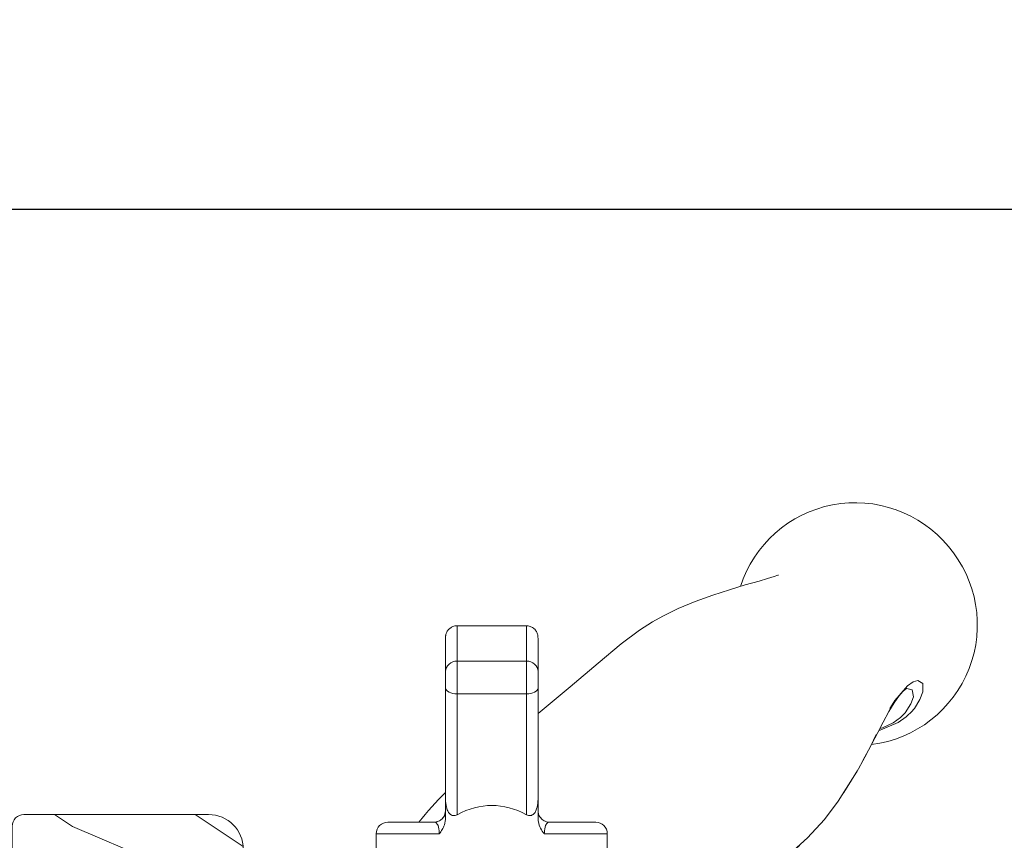
# Model space of a CAD drawing. Units: millimetres. Extents: x -96 to 593, y 0 to 199.
# Drawn here: x 254 to 257, y 16 to 19 of the extents above; entities that cross this region are included whole.
import ezdxf

# ---------------------------------------------------------------- set-up
doc = ezdxf.new("R2010")
doc.units = ezdxf.units.MM
doc.header["$MEASUREMENT"] = 0
doc.linetypes.add('PHANTOM', pattern=[12.699999999999998, 6.35, -1.27, 1.27, -1.27, 1.27, -1.27])
doc.layers.get('0').update_dxf_attribs({"lineweight": 18})
doc.styles.add('Cotes', font='arial.ttf')
doc.dimstyles.new('1-1', dxfattribs={"dimscale": 0.03937, "dimtxt": 11, "dimasz": 11, "dimexe": 11, "dimexo": 11, "dimgap": 11, "dimtad": 0, "dimtih": 1, "dimtoh": 1, "dimdec": 1, "dimlfac": 25.4, "dimzin": 0, "dimdsep": 46, "dimtxsty": 'Cotes', "dimcen": 0.09, "dimadec": 0, "dimazin": 0, "dimtfac": 1, "dimtdec": 1, "dimtofl": 0, "dimtmove": 0, "dimatfit": 3, "dimfxl": 0, "dimtolj": 1, "dimtzin": 0, "dimarcsym": 0})

# ---------------------------------------------------------------- blocks, each defined once
blk = doc.blocks.new('*D148')
at = {"color": 0, "lineweight": -2, "transparency": 16777216}
for p, q in [((244.5630845718887, 16.40663548124824), (244.5630845718887, 18.46993999584571)), ((286.3179278656362, 16.40663548124824), (286.3179278656362, 18.46993999584571)), ((244.9961545718887, 18.03686999584571), (263.558574715423, 18.03686999584571)), ((285.8848578656362, 18.03686999584571), (267.9728755407982, 18.03686999584571))]:
    blk.add_line(p, q, dxfattribs=at)
at = {"color": 0, "transparency": 16777216}
for points in [[(244.9961545718887, 18.10904832917904), (244.9961545718887, 17.96469166251237), (244.5630845718887, 18.03686999584571)], [(285.8848578656362, 18.10904832917904), (285.8848578656362, 17.96469166251237), (286.3179278656362, 18.03686999584571)]]:
    blk.add_solid(points, dxfattribs=at)
at = {"layer": 'Defpoints', "color": 0, "transparency": 16777216}
for p in [(286.3179278656362, 18.03686999584571), (244.5630845718887, 15.97356548124824), (286.3179278656362, 15.97356548124824)]:
    blk.add_point(p, dxfattribs=at)
at = {"color": 0, "transparency": 16777216, "insert": (265.7657251281106, 18.03686999584571), "char_height": 0.43307, "attachment_point": 5, "style": 'Cotes'}
blk.add_mtext('\\A1;FRAME SIZE', dxfattribs=at)
blk = doc.blocks.new('Q-128e')
for p, q in [((-3.526933450576337, 26.59999999998615), (3.473066281022852, 26.59999999998615)), ((-3.52693345057628, 8.840930865759248), (-3.526933450576337, 26.59999999998615)), ((3.473204742164057, 27.09999999998604), (-3.526794989435075, 27.09999999998604)), ((3.473066281022909, 8.867463780370088), (3.473066281022852, 26.59999999998615)), ((3.473620125587672, 27.09999999998558), (3.473204742164057, 27.09999999998604)), ((3.474450892434845, 27.09999999998468), (3.473620125587672, 27.09999999998468)), ((3.473758586728877, 26.5999999999849), (3.474312431293697, 26.5999999999849)), ((3.473758586728877, 16.09999999998547), (3.473758586728877, 26.59999999998536)), ((3.474312431293697, 26.5999999999849), (3.474312431293697, 16.0999999999849)), ((3.47486627585846, 27.09999999998422), (3.474450892434845, 27.09999999998468)), ((3.475004736999722, 8.866555035899367), (3.475004736999665, 26.59999999998411)), ((3.474312431293697, 16.0999999999849), (3.473758586728877, 16.0999999999849)), ((-8.525964356788279, -20.90000000001487), (-8.525964356788279, -7.90000000001487)), ((8.474035643211721, -20.90000000001487), (8.474035643211721, -7.90000000001487)), ((-9.025964356788279, -20.90000000001487), (8.974035643211721, -20.90000000001487)), ((9.974035643211721, -21.90000000001487), (-10.02596435678828, -21.90000000001487)), ((-10.02596435678828, -21.90000000001487), (-10.02596435678828, -26.90000000001487)), ((9.974035643211721, -21.90000000001487), (9.974035643211721, -26.90000000001487)), ((-10.02596435678828, -26.90000000001487), (-4.573885339921276, -26.90000000001214)), ((4.517023402415305, -26.90000000001214), (9.974035643211721, -26.90000000001487)), ((-5.028036461680415, -27.9000000000126), (-9.025964356788279, -27.90000000001487)), ((8.974035643211721, -27.90000000001487), (4.971963154889806, -27.9000000000126)), ((-4.028502238057797, -29.89936051404925), (-4.028502238057797, -28.28763005171527)), ((-3.030278757317603, -39.01125901412956), (-3.028605911968668, -28.54820377548276)), ((2.97139385797351, -28.54820377548276), (2.969721012624575, -39.01125901412956)), ((3.971497455198403, -28.28763005171527), (3.971497455198403, -29.90000000001214)), ((3.971963193232796, -28.9000000000126), (3.976107786446846, -28.90000000001703)), ((3.976573524481239, -29.9000000000176), (3.976573524481239, -28.86960200135024)), ((-4.030038922805147, -39.51109913297762), (-4.028502186939988, -29.89936051404925)), ((3.969960796013027, -39.51125901412979), (3.971497455198403, -29.90000000001214)), ((3.976573473363487, -29.89936051405471), (3.978110209228589, -39.51109913298637)), ((3.976573524481239, -29.9000000000176), (3.978110183666615, -39.51125901413866)), ((-3.030278757317603, -39.01125901412956), (2.969721012624575, -39.01125901412956)), ((-3.030020543183014, -41.84446023693386), (2.969979226759108, -41.84446023693386)), ((-3.025964241759368, -44.90000000001555), (2.97403552818281, -44.90000000001555))]:
    blk.add_line(p, q)
at = {"linetype": 'Continuous'}
for p, q in [((-3.000000000099135, 9), (2.999999999900865, 9)), ((-4.331623349899928, 7.639580069000203), (-4.737534009499541, 3)), ((4.737534009301271, 3), (4.331623349701658, 7.639580069000203)), ((-12.50000000009913, 3), (-12.50000000009913, 0)), ((-8.354422165698452, 3), (-12.50000000009913, 3)), ((-8.354422165698452, 3), (8.354422165500182, 3)), ((8.354422165500182, 3), (12.49999999990087, 3)), ((12.49999999990087, 3), (12.49999999990087, 0)), ((-17.61245855569996, -3.578503934399578), (-17.80000000009841, 0)), ((-16.29987919669929, 0), (-17.80000000009841, 0)), ((-9.754593498099894, 0), (-16.29987919669929, 0)), ((9.754593498099894, 0), (-9.754593498099894, 0)), ((16.29987919650102, 0), (9.754593498099894, 0)), ((17.79999999990014, 0), (16.29987919650102, 0)), ((17.61245855549987, -3.578503934399578), (17.79999999990014, 0)), ((-15.30446300309904, -4.997130174599988), (-8.342179018699426, -4.997130174599988)), ((-8.342179018699426, -4.997130174599988), (8.342179018501156, -4.997130174599988)), ((8.342179018501156, -4.997130174599988), (15.30446300290077, -4.997130174599988)), ((-14.80000000009841, -8), (-14.80000000009841, -6.494260349199976)), ((14.79999999990014, -8), (14.79999999990014, -6.494260349199976)), ((-14.42496979929911, -8), (-14.80000000009841, -8)), ((-7.094249816899719, -8), (-14.42496979929911, -8)), ((-11.66275082589982, -8), (-11.66275082589982, -11.75339951559999)), ((7.094249816701449, -8), (-7.094249816899719, -8)), ((14.42496979910084, -8), (7.094249816701449, -8)), ((11.83724906690168, -11.75339951559999), (11.83724906690168, -8)), ((14.79999999990014, -8), (14.42496979910084, -8)), ((-35.88323279529959, -39.45120827299979), (-35.86237673329833, -39.45013964739974))]:
    blk.add_line(p, q, dxfattribs=at)
at = {"linetype": 'PHANTOM'}
for p, q in [((-16.20725712689909, -4.997130174599988), (-15.30446300309904, -4.997130174599988)), ((15.30446300290077, -4.997130174599988), (16.20725712670082, -4.997130174599988)), ((-8.525964356788279, -11.75339951559999), (-11.65740438829835, -11.75339951559999)), ((11.83596605010007, -11.75339951559999), (8.474035643211721, -11.75339951559999)), ((-12.63067186269927, -13.84072242559978), (-8.525964356788279, -18.73252234238232))]:
    blk.add_line(p, q, dxfattribs=at)
at = {"linetype": 'Continuous', "flags": 128}
for points in [[(-12.63415489650015, -13.83657675059976), (-15.71577666269968, -16.42235508179965), (-18.85611869229888, -19.05742164139974)], [(-31.66333406329886, -32.35871548239993), (-31.58580216029895, -32.21470869119958), (-30.02156494529936, -29.72197121779982), (-28.82979542129851, -28.13736414620007), (-27.36967044069843, -26.53202817919964), (-25.78588347749883, -25.12037029239991), (-24.12234119410004, -23.70780276679989), (-22.404640968899, -22.20453545279997), (-20.71658244509945, -20.69679259140003), (-19.54529057369928, -19.65310668599977), (-18.85114630989938, -19.06334726919977)], [(-25.05340188209902, -24.47867446179998), (-26.02714536409894, -25.3064773883998), (-26.65105330309871, -25.89151176299993)], [(-30.49200748169915, -30.47165913499975), (-30.79861184009951, -30.92137290239998), (-31.55227305189965, -32.14490199459988)], [(-31.55227305189965, -32.14490199459988), (-31.59245170109989, -32.21012990519966), (-32.33083235349932, -33.52563868039988), (-32.92902828370006, -34.67260646519981), (-33.43486500229938, -35.66438843499964), (-33.90845482409986, -36.56578537159976), (-34.41008467289885, -37.47083136299989), (-34.86610422230024, -38.22269755639991), (-35.2711092180989, -38.80510774939967), (-35.60968651349958, -39.20385919359978), (-35.82214800189922, -39.39687803199968), (-35.9214400348983, -39.46084911279968), (-35.91154204369832, -39.45835155079976)], [(-33.5039909424986, -35.79595779719966), (-35.20541930970012, -36.53811691179999), (-35.8985142474985, -37.02126086459975)], [(-24.84492380849861, -49.29003809719961), (-24.79343514569973, -49.28498029639968), (-24.46305428689902, -49.16776409799968), (-23.89627006389946, -48.98778741379965), (-23.15746522690006, -48.77346873299985), (-21.96280589209982, -48.42971918739977), (-20.60674145269968, -48.02227344559969), (-19.1540446320987, -47.54898162539985), (-17.64570138109866, -47.0012806597997), (-16.15179434689981, -46.38185589439991), (-14.8247528662987, -45.74174399179992), (-13.93705516169848, -45.25096217959981), (-12.79903350209952, -44.52980848419975), (-11.22695833329908, -43.33164310860002), (-9.232777097299731, -41.65951136599961), (-6.80828146389922, -39.62522656939973), (-4.02968439400567, -37.29364704458099)], [(-35.86204457749864, -39.45153888219966), (-35.93098131489842, -39.47659590479998), (-35.95531214149833, -39.46981933519965)]]:
    blk.add_lwpolyline(points, dxfattribs=at)
at = {"linetype": 'PHANTOM', "flags": 128}
for points in [[(-36.61081564389951, -37.74147365979979), (-36.61083158149904, -37.74149583439976), (-37.08759107069909, -38.5186830312), (-37.34206374330006, -39.18513382859965), (-37.32928212549905, -39.91250460159972), (-36.91755642689986, -40.15919615279972), (-36.48959350550012, -40.03494464839969), (-35.99835009109938, -39.69099327159984), (-34.91979713049932, -38.41840282299972), (-34.48093531509858, -37.72093440059962), (-33.99281696929847, -36.82655750359982), (-33.43242994489901, -35.72504524379974), (-32.79633041589932, -34.46312880479991), (-31.66333406329886, -32.35871548239993)], [(-35.95531214149833, -39.46981933519965), (-36.40610167309842, -39.3442664035997), (-36.52371853209934, -38.74837019319966), (-36.31495956389972, -38.14460254879987), (-35.82100932789854, -37.37584783399961), (-35.39878728429994, -36.94634385079962), (-34.76441975209946, -36.49547909939974), (-33.84217823989911, -36.07689330519997), (-33.61134973209937, -36.00029682579998)], [(-35.8985142474985, -37.02126086459975), (-36.43635959929907, -37.53288692959995), (-36.51323975229843, -37.62134180580006), (-36.61079642329878, -37.74144902559965), (-36.61081564389951, -37.74147365979979), (-36.61081564389951, -37.74147365979979)]]:
    blk.add_lwpolyline(points, dxfattribs=at)
at = {"linetype": 'Continuous'}
for centre, radius, start, end in [((-2.837331302899656, 7.508846454800278), 1.500000000000038, 96.22573039272076, 175.0000000000018), ((2.837331302701386, 7.508846454800278), 1.499999999999982, 4.999999999998192, 83.77426960727924), ((-16.11451425369978, -3.5), 1.50000000000003, 183.0000000000056, 266.4552222573211), ((16.11451425350151, -3.5), 1.500000000000008, 273.5447777425744, 356.9999999999927), ((-16.30000000009841, -6.494260349199976), 1.500000000000022, 0, 86.45522225732117), ((16.29999999990014, -6.494260349199976), 1.500000000000044, 93.54477774267886, 180), ((-14.3821437466986, -11.75339951559999), 2.719392920957434, 309.9572186102864, 359.9707839021958), ((-14.3821437466986, -11.75339951559999), 26.21939281373678, 337.9739753910758, 0.002331379201517815), ((-14.3821437466986, -11.75339951559999), 26.21939281373678, 314.4269239838354, 321.9879902573561), ((-31.61753110109839, -44.98101706860007), 10.43901192909392, 97.06956251077408, 220.5173348801039), ((-31.4961620744989, -45.1040674003998), 10.45275643545547, 219.5723264020723, 342.1720012706923)]:
    blk.add_arc(centre, radius, start, end, dxfattribs=at)
for centre, radius, start, end in [((-9.025964356788279, -21.90000000001487), 0.9999999999999988, 90, 180), ((8.974035643211721, -21.90000000001487), 0.9999999999999991, 0, 90), ((-9.025964356788279, -26.90000000001487), 0.9999999999999991, 180, 270), ((8.974035643211721, -26.90000000001487), 0.9999999999999988, 270, 0), ((4.971963154889806, -28.9000000000126), 0.9999999999999999, 90, 180), ((4.976107748103857, -28.90000000001703), 1.000000000000001, 90.00000000046897, 180)]:
    blk.add_arc(centre, radius, start, end)
for centre, major_axis, ratio, start_param, end_param in [((-3.526794989435075, 26.59999999998604), (-2.403097258954163e-16, 0.4999999999999977), 0.0002769222824017434, 7.678699471099756e-06, 1.570800166203617), ((3.473204742164057, 26.59999999998604), (-2.400022804014638e-16, 0.5000000000000011), 0.0002769222824017434, 3.868364000680913e-06, 1.570796326794328), ((3.473620125587672, 26.59999999998558), (-2.410783396303017e-16, 0.4999999999999977), 0.0002769222824017434, 4.712392747405731, 6.283192841134273), ((3.474450892434845, 26.59999999998468), (-2.400022804014611e-16, 0.4999999999999954), 0.0002769222824017435, 3.868364000680913e-06, 1.570796326794328), ((3.47486627585846, 26.59999999998422), (-2.39694834907508e-16, 0.4999999999999977), 0.0002769222824017434, 4.712392877703495, 6.28319310177752), ((3.474035509011287, 16.09999999998513), (4.800045608029261e-16, -0.9999999999999991), 0.0002769222824017434, 4.712388980384121, 7.853981633973914), ((-0.02596435678827902, -12.02549213362727), (0.004153833957290787, 17.32050790965589), 0.5773502249150726, 2.837038460696132, 3.446423768726929), ((-3.030038935586106, -39.51125901412979), (-0.9999999872190074, 0.0001598811522462994), 0.4999999808287707, 4.712708742694666, 6.283185307179616), ((-3.029799113854722, -40.01125901413013), (-1.067125988268858e-15, 2.000000000000006), 0.0002769222824017433, 1.047199017053933, 2.730291800253214), ((2.970200656087457, -40.01125901413013), (1.181644842737639e-15, -2.000000000000008), 0.0002769222824017434, 4.188789530222419, 5.871880723709606), ((2.969960834355959, -39.51125901412979), (0.9999999872190047, -0.0001598811522454173), 0.4999999808287663, 0.0003197623099389091, 1.571116089104837), ((3.970200617744467, -40.01125901413013), (-5.335291128165388e-16, 1.000000000000003), 0.0002769222824017433, 1.047199018987427, 2.730291803241997), ((3.977870361935175, -40.01125901413832), (5.334613501807584e-16, -1.000000000000004), 0.0002769222824017433, 0.4113045854742268, 2.094395777844774), ((-3.029909828518896, -40.92785962553262), (-0.9999997984638783, -0.0006348786357341013), 0.9166005762566739, 0, 1.570103681951972), ((2.970089941423282, -40.92785962553262), (0.9999997984645403, 0.0006348786357171153), 0.9166005762566746, 4.711696335541816, 6.282492662336692), ((3.974035489839821, -8.262563989489308), (1.952485482320521e-14, -35.63743601052619), 0.0002769222824014644, 5.871882191750249, 6.694488417155514), ((-3.025964241759368, -8.262563989489308), (1.53687648720057e-14, -36.6374360105262), 0.0002769222824014528, 5.87188930561545, 6.28319303600396), ((2.97403552818281, -8.262563989489308), (3.168526638980264e-14, -36.6374360105262), 0.000276922282401414, 5.871882194480846, 6.283185307183088)]:
    blk.add_ellipse(centre, major_axis=major_axis, ratio=ratio, start_param=start_param, end_param=end_param)
for points, knots in [([(-4.573885339921276, -26.90000000001214), (-4.574083222110858, -26.98714255259608), (-4.578121791940021, -27.07387510076251), (-4.609312360791193, -27.38551081933656), (-4.662934768505181, -27.58081696657598), (-4.786975018603869, -27.78863157296041), (-4.842640107499676, -27.84264626256595), (-4.943940849798366, -27.89105547114946), (-4.985375149723325, -27.9000000000126), (-5.028036461680415, -27.9000000000126)], [1.496121384309083, 1.496121384309083, 1.496121384309083, 1.496121384309083, 1.547891897788832, 1.547891897788832, 1.689858858079192, 1.689858858079192, 1.778588208260667, 1.778588208260667, 1.834044052124088, 1.834044052124088, 1.834044052124088, 1.834044052124088]), ([(-4.028502238057797, -28.28763005171527), (-4.028502238057797, -28.16658641508548), (-4.040510353950879, -28.04589316102897), (-4.100976015265587, -27.73228648564009), (-4.167401677626287, -27.54559495883041), (-4.343417779998163, -27.20097922751347), (-4.449238648530979, -27.04738177972706), (-4.571391337792249, -26.90294004539646), (-4.572637702096074, -26.90146927586136), (-4.573885339921276, -26.90000000001885)], [0, 0, 0, 0, 0.03631309098897767, 0.03631309098897767, 0.09610444726902562, 0.09610444726902562, 0.1545888674194331, 0.1545888674194331, 0.155191132589556, 0.155191132589556, 0.155191132589556, 0.155191132589556]), ([(4.517023402415305, -26.90000000001885), (4.515775411927052, -26.90146927584965), (4.514528695473757, -26.90294004540783), (4.41939507846422, -27.01540081529151), (4.334271240226542, -27.13318092615793), (4.184966839880076, -27.38934086714562), (4.122359889894938, -27.52517824702659), (4.008064291869516, -27.86693053407998), (3.971497455198403, -28.07628919470881), (3.971497455198403, -28.28763005171527)], [-0.0006090288896493177, -0.0006090288896493177, -0.0006090288896493177, -0.0006090288896493177, 0, 0, 0.0459118739745181, 0.0459118739745181, 0.09182019689381185, 0.09182019689381185, 0.1557545635319477, 0.1557545635319477, 0.1557545635319477, 0.1557545635319477]), ([(4.971963154889806, -27.9000000000126), (4.929234853729497, -27.9000000000126), (4.887733999642307, -27.89105547114946), (4.848708093856033, -27.87243654477129), (4.786266644598129, -27.84264626256595), (4.730505902854361, -27.78863157296041), (4.682713318123717, -27.70870287819719), (4.60624518255463, -27.58081696657598), (4.552519281632783, -27.38551081933656), (4.529619093010865, -27.15715037454027), (4.521268174449858, -27.07387510076251), (4.517023402415305, -26.98636337286257), (4.517023402415305, -26.90000000001214)], [-1.390397301216714, -1.390397301216714, -1.390397301216714, -1.390397301216714, -1.334941457353292, -1.334941457353292, -1.334941457353292, -1.246212107171818, -1.246212107171818, -1.246212107171818, -1.104245146881458, -1.104245146881458, -1.104245146881458, -1.052474633401707, -1.052474633401707, -1.052474633401707, -1.052474633401707]), ([(-4.028500028979181, -28.86962852102602), (-4.028575282089321, -28.86714420445674), (-4.028675183057146, -28.86407804316491), (-4.029068648594887, -28.85431287232609), (-4.029293027209178, -28.84774740502371), (-4.030980720163598, -28.82266011506238), (-4.03141547543521, -28.81097178343498), (-4.038157209478754, -28.75663777020645), (-4.038709495802095, -28.7347467986142), (-4.066881745903345, -28.62125225057457), (-4.073311335862002, -28.57421976648141), (-4.156080801817325, -28.40751983649727), (-4.18826573107458, -28.34604100153297), (-4.292522336020966, -28.22039483267781), (-4.336192136543161, -28.1736708115244), (-4.48008215048344, -28.05671847362692), (-4.599162171947285, -27.98184783936063), (-4.840820809795844, -27.91384301697281), (-4.934235363519747, -27.90000000001282), (-5.0280364616778, -27.9000000000126)], [1.831405264740283, 1.831405264740283, 1.831405264740283, 1.831405264740283, 1.832059163327193, 1.832059163327193, 1.832854415366165, 1.832854415366165, 1.833398766424268, 1.833398766424268, 1.833721409274178, 1.833721409274178, 1.833882730699133, 1.833882730699133, 1.833947514678389, 1.833947514678389, 1.833978943322118, 1.833978943322118, 1.834021508996769, 1.834021508996769, 1.834044052124088, 1.834044052124088, 1.834044052124088, 1.834044052124088]), ([(3.97616086441235, -28.89105165346109), (3.97616086441235, -28.89105165346155), (3.976163432769738, -28.89070514914079), (3.976179774644663, -28.88883504564922), (3.976175484830435, -28.88772616763708), (3.976297058322928, -28.88079802955133), (3.976326680782677, -28.87920960571887), (3.976407122331125, -28.87568561054627), (3.976443438070874, -28.87418839852285), (3.976574375019879, -28.86943676207557), (3.976675531745457, -28.86583860168503), (3.977139935017931, -28.85431287234053), (3.977364313632108, -28.84774740504054), (3.979052006584539, -28.82266011510023), (3.979486761857572, -28.81097178347807), (3.986228495877072, -28.7566377703954), (3.986780782252765, -28.73474679880303), (4.014953031984817, -28.62125225180944), (4.021382622064323, -28.57421976810838), (4.104152086299109, -28.4075198399396), (4.136337015270726, -28.34604100471984), (4.240593620477796, -28.22039483481069), (4.284263420894206, -28.17367081347982), (4.428153434692433, -28.05671847507017), (4.547233456088122, -27.98184784033811), (4.788892087638999, -27.91384301921664), (4.88230663310884, -27.90000000228792), (4.976107723895041, -27.90000000001703)], [1.820875440821757, 1.820875440821757, 1.820875440821757, 1.820875440821757, 1.824948768058335, 1.824948768058335, 1.82949641009023, 1.82949641009023, 1.830544946437038, 1.830544946437038, 1.831143997987954, 1.831143997987954, 1.832059163326785, 1.832059163326785, 1.832854415365721, 1.832854415365721, 1.833398766423675, 1.833398766423675, 1.8337214092729, 1.8337214092729, 1.833882730697513, 1.833882730697513, 1.833947514677796, 1.833947514677796, 1.833978943321745, 1.833978943321745, 1.834021508996577, 1.834021508996577, 1.834044052122125, 1.834044052122125, 1.834044052122125, 1.834044052122125]), ([(-4.028502186485298, -29.89936051404925), (-4.028466336163035, -29.67710356964335), (-4.009734642927299, -29.43486041626397), (-3.930159700989691, -29.09670479505871), (-3.895239315922083, -28.98839775370652), (-3.802836437857025, -28.7892689366347), (-3.745984557495149, -28.6981169804933), (-3.63161823546136, -28.58428940489352), (-3.585152560640779, -28.54804483472117), (-3.483514472196362, -28.49475842882975), (-3.428254615406217, -28.47788617216202), (-3.319365959359459, -28.46428341415572), (-3.257726178973201, -28.4678915021027), (-3.137819654464749, -28.49612469442832), (-3.079500074685427, -28.52047906625398), (-3.028605911968668, -28.54820377548276)], [0.4937097121933362, 0.4937097121933362, 0.4937097121933362, 0.4937097121933362, 0.5603752833349678, 0.5603752833349678, 0.593740040442598, 0.593740040442598, 0.6271047975502282, 0.6271047975502282, 0.6439747719670823, 0.6439747719670823, 0.6608447463839364, 0.6608447463839364, 0.6788835708773796, 0.6788835708773796, 0.6969223953708228, 0.6969223953708228, 0.6969223953708228, 0.6969223953708228]), ([(2.97139385797351, -28.54820377548276), (3.022296886007325, -28.52047906625398), (3.080626890081419, -28.49612469442832), (3.200555606892408, -28.4678915021027), (3.26220717308064, -28.46428341415572), (3.371117251969679, -28.47788617216202), (3.426388280584376, -28.49475842882975), (3.528047443183539, -28.54804483472117), (3.574523022351343, -28.58428940489352), (3.688914113044405, -28.6981169804933), (3.745778839496211, -28.78926893663458), (3.838202877127742, -28.98839775370652), (3.873131465455856, -29.09670479505871), (3.95277611457783, -29.43507657780378), (3.971497455198403, -29.67756828596123), (3.971497455198403, -29.90000000001214)], [-0.2032766262511155, -0.2032766262511155, -0.2032766262511155, -0.2032766262511155, -0.1852378017576722, -0.1852378017576722, -0.1671989772642289, -0.1671989772642289, -0.1503290028473749, -0.1503290028473749, -0.133459028430521, -0.133459028430521, -0.1000942713228907, -0.1000942713228907, -0.06672951421526052, -0.06672951421526052, 0, 0, 0, 0]), ([(3.971497455198403, -28.28763005171527), (3.971523325116834, -28.3721232430056), (3.971551340642748, -28.44951468154545), (3.971650894918469, -28.67726314590846), (3.971728516209225, -28.78529252511953), (3.971860201043, -28.88211094228632), (3.971912003369937, -28.9000000000126), (3.971963193232796, -28.9000000000126)], [1.208528951133806, 1.208528951133806, 1.208528951133806, 1.208528951133806, 1.246212107171818, 1.246212107171818, 1.334941457353292, 1.334941457353292, 1.390397301216714, 1.390397301216714, 1.390397301216714, 1.390397301216714]), ([(-4.029909626983397, -40.92849450416838), (-4.029937402882126, -40.88474457843881), (-4.029963416008002, -40.82376911029223), (-4.030007538545362, -40.67837489270551), (-4.030026351012509, -40.59273418812847), (-4.03005514292812, -40.40692945899457), (-4.030065499129762, -40.30448517248931), (-4.030076612500864, -40.09568720699713), (-4.030077512612763, -39.98673680282161), (-4.030069868313944, -39.77598139978954), (-4.030061229925877, -39.67155294090912), (-4.030045475385521, -39.55387534726515), (-4.030042305445761, -39.53225635223464), (-4.030038922805147, -39.51109913297751)], [0, 0, 0, 0, 0.03270956243407103, 0.03270956243407103, 0.06467784853692032, 0.06467784853692032, 0.09657813551972785, 0.09657813551972785, 0.1284631010885652, 0.1284631010885652, 0.1603444852621162, 0.1603444852621162, 0.1676727802725421, 0.1676727802725421, 0.1676727802725421, 0.1676727802725421]), ([(3.978110209228589, -39.51109913298637), (3.978125191074412, -39.60480527290292), (3.978136043515804, -39.70872054001529), (3.978147704675393, -39.91895570065276), (3.978148842206622, -40.02780637527826), (3.978141666870897, -40.23871279367916), (3.978133259642789, -40.34338954816826), (3.978108062561887, -40.53549822022228), (3.978090959340136, -40.62531867698772), (3.978050282668107, -40.77911523847263), (3.978026208334711, -40.84498668129254), (3.977993866687143, -40.90701121088193), (3.97798744588431, -40.91820517362919), (3.977980913406839, -40.9284945041768)], [0, 0, 0, 0, 0.0324573011818767, 0.0324573011818767, 0.0643225620252111, 0.0643225620252111, 0.09620466647335837, 0.09620466647335837, 0.1280883807517318, 0.1280883807517318, 0.1599841460346161, 0.1599841460346161, 0.1676769476643329, 0.1676769476643329, 0.1676769476643329, 0.1676769476643329]), ([(-3.025964241759368, -44.90000000001555), (-3.134068778807205, -44.90000000001555), (-3.243566068489599, -44.88200603714802), (-3.446549705927907, -44.81344166219924), (-3.542817451484893, -44.76262942680103), (-3.712434646351426, -44.63487401223381), (-3.787883015864509, -44.55631853872126), (-3.908655875763202, -44.38178057968821), (-3.955575613127678, -44.28330277898681), (-3.999026760669153, -44.13563224758627), (-4.009425486528698, -44.08644485916898), (-4.01833627046409, -44.02471105669099), (-4.020269483814502, -44.00754676090457), (-4.022595608398774, -43.98295563787678), (-4.023261665338453, -43.97404669492107), (-4.024231214580311, -43.95968921533347), (-4.024528856626659, -43.95420543277373), (-4.025153701737565, -43.94179757164704), (-4.025326511919161, -43.93691422025609), (-4.025790388337896, -43.92333706294198), (-4.025852582892753, -43.91915903140375), (-4.026151493990994, -43.90343429009886), (-4.026189828773852, -43.89696510720228), (-4.026495815757983, -43.85940678604868), (-4.026676117413899, -43.81585658441679), (-4.027449215030458, -43.55757977923952), (-4.028019375394649, -43.1816195974061), (-4.029030817510318, -42.1790078360749), (-4.029477563422006, -41.60903949338626), (-4.029909626983397, -40.92849450416838)], [0, 0, 0, 0, 0.03243294036442651, 0.03243294036442651, 0.0642791425347467, 0.0642791425347467, 0.0961447946408565, 0.0961447946408565, 0.1279833738325677, 0.1279833738325677, 0.1426766910781186, 0.1426766910781186, 0.1487645001579251, 0.1487645001579251, 0.1537432390926254, 0.1537432390926254, 0.1590193390995614, 0.1590193390995614, 0.1684572705414769, 0.1684572705414769, 0.1915527216789661, 0.1915527216789661, 0.2607614347834099, 0.2607614347834099, 0.468438901936743, 0.468438901936743, 1.093655397352526, 1.093655397352526, 1.60426207243734, 1.60426207243734, 1.60426207243734, 1.60426207243734]), ([(3.977980913406839, -40.9284945041768), (3.977002779494001, -42.46915701927787), (3.975949540495492, -43.43979844859598), (3.974727498109303, -43.81811467128614), (3.974583708616535, -43.85179197276034), (3.974345702409039, -43.88756120617882), (3.974277489672261, -43.89649035937737), (3.974072210463476, -43.91144045392798), (3.974054669267332, -43.91546024760964), (3.973580056753974, -43.93182814518377), (3.973444941425385, -43.93720515330779), (3.972582788756029, -43.95464999489843), (3.972181922222035, -43.96231960854789), (3.970876021420452, -43.97985695333921), (3.970308416429873, -43.98681389317653), (3.968771152768056, -44.00292067020598), (3.967785944975788, -44.01217796843514), (3.964101263848704, -44.04210774255171), (3.960605787492511, -44.06503409512925), (3.947555617434261, -44.13324144425201), (3.93523412068788, -44.17997348479742), (3.88859123917689, -44.31563796178148), (3.843668183311877, -44.40296828631983), (3.732017268711672, -44.55930700057615), (3.664135217404066, -44.63006127894312), (3.512559599084852, -44.74806700617455), (3.4273163956247, -44.79652836440857), (3.222901014813885, -44.87636776327531), (3.097438940967947, -44.90000000001555), (2.97403552818281, -44.90000000001555)], [0, 0, 0, 0, 1.155944980461375, 1.155944980461375, 1.312495028958968, 1.312495028958968, 1.388885510496767, 1.388885510496767, 1.426768229648387, 1.426768229648387, 1.440995570706793, 1.440995570706793, 1.448170129010558, 1.448170129010558, 1.451756669560138, 1.451756669560138, 1.455349450341886, 1.455349450341886, 1.462596187945636, 1.462596187945636, 1.476980363572109, 1.476980363572109, 1.505820920007863, 1.505820920007863, 1.534639105623671, 1.534639105623671, 1.563456682532916, 1.563456682532916, 1.600479509112846, 1.600479509112846, 1.600479509112846, 1.600479509112846])]:
    blk.add_open_spline(points, degree=3, knots=knots)
blk.add_open_spline([(3.976107786446846, -28.90000000001703), (3.976131923535888, -28.90000000001646), (3.976156197014575, -28.89598306476955), (3.976180421318134, -28.88784252665118)], degree=3)
blk = doc.blocks.new('PP-010')
h = blk.add_hatch()
h.set_pattern_fill('WOOD1', color=256, scale=15, angle=30, style=0, pattern_type=2)
h.set_pattern_definition([(246.8699, (-28.85777006711726, 15.99038105676658), (23.97114117833318, 48.48076309845401), [7.5, -67.5]), (236.5651, (-18.81354143305731, 16.5932667397366), (-5.490360297625243, -20.49039175088132), [16.77051, -16.77051]), (228.4349, (-15.06354143305731, 10.09807621135331), (-18.48077973489102, -27.9903635734683), [9.48684, -37.94733])])
h.paths.add_polyline_path([(-23.55392248982385, 19.99877858499165, 0.4142135623730945), (-26.55392248982386, 16.99877858499165), (-26.55392248982389, 0.9999999999999982, 0.4142135623730955), (-25.55392248982389, -3.552713678800501e-15), (-17.34899224925903, -3.552713678800501e-15), (-17.34899224925903, 6.999999999999996), (-14.34899224925903, 6.999999999999996), (-14.34899224925903, -3.552713678800501e-15), (0, -3.552713678800501e-15), (0, 4.999999999999996), (-8.5, 4.999999999999996), (-8.5, 7.999999999999996), (-3.5, 7.999999999999996), (-3.500000000007248, 16.89877858499166), (-7.247535904753022e-12, 16.89877858499166), (-7.247535904753022e-12, 16.99877858499166, 0.4142135623730951), (-3.00000000000724, 19.99877858499165)])
blk.add_lwpolyline([(-14.34899224925903, -3.251917618196974e-15), (-14.47114048771778, 6.997867894566832), (-17.22680837482892, 6.999909477998135), (-17.34899224925903, -3.251917618196974e-15), (-25.55392248982389, -3.251917618196974e-15, -0.414213562373095), (-26.55392248982389, 0.9999999999999968), (-26.55392248982389, 16.9987785849953, -0.414213562373095), (-23.55392248982389, 19.9987785849953), (-3.000000000007276, 19.9987785849953, -0.414213562373095), (-7.275957614183426e-12, 16.9987785849953), (-3.637978807091713e-12, 16.8541941333824), (-3.541478612872026, 16.79237739425289), (-3.541478612872027, 8.94826939067875, -0.4091108014277098), (-4.524026206434744, 7.948421695522359), (-8.537144107397197, 7.878372461996468), (-8.536065420855492, 5.114569703715606), (-1.674284882632492, 4.96557212756306), (-1.674284882632492, 4.96557212756306), (0, 4.96557212756306), (0, -3.251917618196974e-15), (-14.34899224925903, -3.251917618196974e-15)], format="xyb")

msp = doc.modelspace()

# ---------------------------------------------------------------- block references
at = {"xscale": 0.03937, "yscale": 0.03937, "zscale": 0.03937}
for name, p, rotation in [('Q-128e', (255.1645881378728, 14.84938470658008), 180), ('PP-010', (253.5313989506361, 14.92813755282387), 270)]:
    msp.add_blockref(name, p, dxfattribs=dict(at, rotation=rotation))

# ---------------------------------------------------------------- dimensions: what is measured, and where the dimension line sits
dim = msp.add_linear_dim(base=(286.3179278656362, 18.03686999584571), p1=(244.5630845718887, 15.97356548124824), p2=(286.3179278656362, 15.97356548124824), text='FRAME SIZE', dimstyle='1-1')
dim.commit()
dim.dimension.update_dxf_attribs({"geometry": '*D148', "text_midpoint": (265.7657251281106, 18.03686999584571), "dimtype": 160})

doc.saveas('drawing.dxf')
